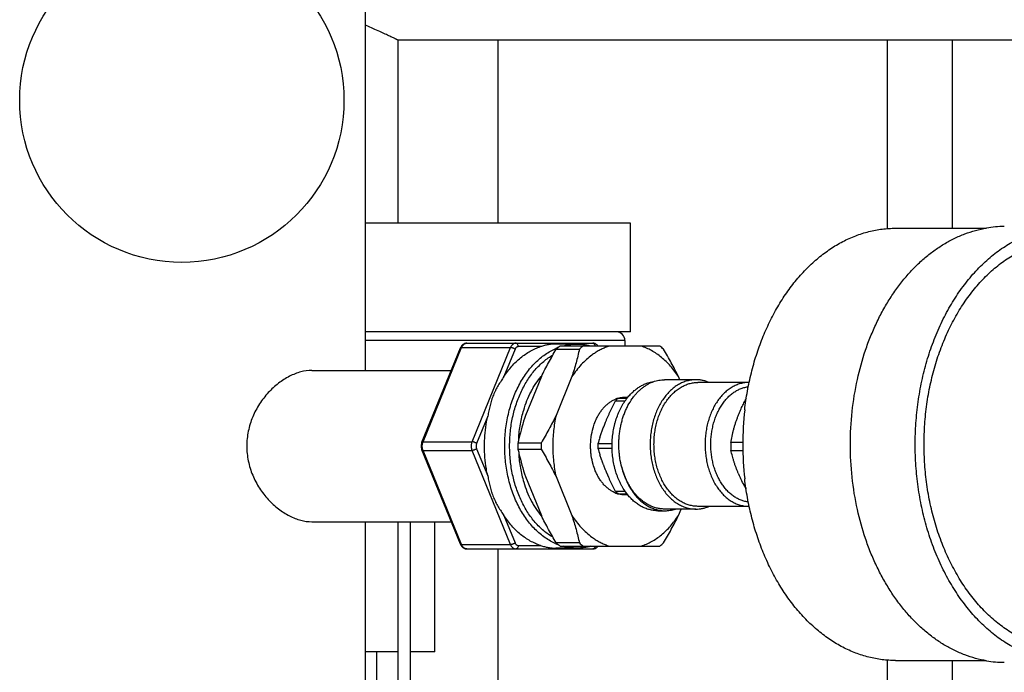
# Model space of a CAD drawing. Units: inches. Extents: x 0 to 221, y 0 to 153.
# Drawn here: x 106 to 111, y 103 to 107 of the extents above; entities that cross this region are included whole.
import ezdxf

# ---------------------------------------------------------------- set-up
doc = ezdxf.new("R2010")
doc.units = ezdxf.units.IN
doc.header["$LTSCALE"] = 1.87
doc.header["$MEASUREMENT"] = 0
doc.layers.get('0').update_dxf_attribs({"linetype": 'CONTINUOUS'})

msp = doc.modelspace()

# ---------------------------------------------------------------- linework, layer by layer
for p, q in [((107.6292, 105.1934), (107.6292, 108.3184)), ((114.3167, 107.1034), (107.8167, 107.1034)), ((107.8167, 106.0459), (107.8167, 107.1034)), ((108.3945, 107.1034), (108.3945, 106.0459)), ((110.6445, 107.1034), (110.6445, 106.0109)), ((111.0195, 107.1034), (111.0195, 106.0157)), ((109.1605, 106.0459), (107.6292, 106.0459)), ((109.1605, 105.4159), (109.1605, 106.0459)), ((110.6935, 106.0157), (111.2194, 106.0157)), ((109.1605, 105.4159), (107.6292, 105.4159)), ((109.1287, 105.3659), (107.6292, 105.3659)), ((107.9552, 104.7784), (108.1777, 105.3234)), ((107.9614, 104.7809), (108.1839, 105.3259)), ((108.1777, 105.3234), (108.178, 105.324)), ((108.1839, 105.3259), (108.4668, 105.3259)), ((108.2145, 105.3509), (108.9424, 105.3509)), ((108.2443, 104.7809), (108.4668, 105.3259)), ((108.4932, 105.3159), (108.4286, 105.1579)), ((108.6406, 105.3309), (108.5115, 105.3309)), ((108.8507, 105.3459), (108.7293, 105.3459)), ((108.7314, 105.3163), (108.8653, 105.3163)), ((109.3301, 105.334), (108.7531, 105.334)), ((109.1287, 105.3659), (109.1287, 105.334)), ((107.318, 105.1934), (108.1246, 105.1934)), ((108.6452, 105.1575), (108.5532, 104.9324)), ((108.6441, 105.1591), (108.6446, 105.1597)), ((108.6451, 105.1576), (108.6455, 105.1581)), ((108.6452, 105.1575), (108.6455, 105.1581)), ((108.6452, 105.1575), (108.6455, 105.1581)), ((108.8219, 105.1575), (108.73, 104.9324)), ((109.4454, 105.1397), (109.4381, 105.1575)), ((109.5387, 105.1397), (109.3577, 105.1397)), ((109.8449, 105.1239), (109.5498, 105.1239)), ((109.1401, 105.0315), (109.0899, 105.0315)), ((109.074, 105.0185), (109.1304, 105.0185)), ((108.3352, 104.9289), (108.2707, 104.7709)), ((107.9614, 104.7809), (108.2443, 104.7809)), ((108.6438, 104.7736), (108.5099, 104.7736)), ((109.0545, 104.7688), (108.9721, 104.7688)), ((109.8117, 104.7758), (109.7406, 104.7758)), ((108.1777, 104.1883), (107.9552, 104.7333)), ((107.9614, 104.7309), (108.2443, 104.7309)), ((108.1839, 104.1859), (107.9614, 104.7309)), ((108.4668, 104.1859), (108.2443, 104.7309)), ((108.2707, 104.7409), (108.3352, 104.5829)), ((108.5099, 104.7382), (108.6438, 104.7382)), ((108.9721, 104.7429), (109.0545, 104.7429)), ((109.7417, 104.7305), (109.8117, 104.7305)), ((109.1106, 104.6331), (109.1104, 104.6331)), ((108.5532, 104.5794), (108.6452, 104.3542)), ((108.73, 104.5794), (108.8219, 104.3542)), ((109.1304, 104.4932), (109.074, 104.4932)), ((109.0899, 104.4803), (109.1401, 104.4803)), ((109.8449, 104.4074), (109.5498, 104.4074)), ((108.4286, 104.3539), (108.4932, 104.1959)), ((108.6441, 104.3526), (108.6446, 104.3521)), ((108.6451, 104.3542), (108.6455, 104.3536)), ((108.6455, 104.3536), (108.6452, 104.3542)), ((108.6455, 104.3536), (108.6452, 104.3542)), ((109.3186, 104.3819), (109.3604, 104.3819)), ((109.5387, 104.3917), (109.3579, 104.3917)), ((109.4381, 104.3542), (109.4533, 104.3917)), ((107.318, 104.3184), (108.1246, 104.3184)), ((107.6292, 100.1409), (107.6292, 104.3184)), ((107.8157, 104.3159), (107.6292, 104.3159)), ((107.6909, 104.3184), (107.6922, 104.3159)), ((107.8157, 104.3184), (107.8157, 102.6659)), ((107.8875, 104.3184), (107.8875, 102.6659)), ((108.0294, 104.3159), (107.8875, 104.3159)), ((108.0294, 103.5659), (108.0294, 104.3159)), ((108.1839, 104.1859), (108.4668, 104.1859)), ((108.5115, 104.1809), (108.6406, 104.1809)), ((108.8653, 104.1955), (108.7314, 104.1955)), ((108.7531, 104.1778), (109.3301, 104.1778)), ((108.2145, 104.1609), (108.9424, 104.1609)), ((108.3945, 104.1609), (108.3945, 101.8743)), ((108.8507, 104.1659), (108.7293, 104.1659)), ((107.8157, 103.5659), (107.6292, 103.5659)), ((107.6922, 103.5659), (107.6922, 102.9759)), ((108.0294, 103.5659), (107.8875, 103.5659)), ((110.6445, 103.5204), (110.6445, 102.0077)), ((110.6935, 103.5157), (111.2194, 103.5157)), ((111.0195, 103.5157), (111.0195, 101.796))]:
    msp.add_line(p, q)
msp.add_circle((106.5667, 106.7559), 0.9375)
for centre, radius, start, end in [((111.323, 105.3913), 0.6344, 90.1038, 99.4074), ((109.0787, 105.3659), 0.05, 0, 90), ((108.2266, 105.3035), 0.0528, 152.1071, 157.8276), ((108.8596, 105.0174), 0.3298, 111.0915, 113.2675), ((109.0341, 104.9677), 0.4617, 127.4912, 130.9719), ((109.1653, 104.971), 0.4574, 127.4748, 130.9882), ((109.0491, 104.9677), 0.4617, 49.0281, 52.5088), ((109.1676, 104.9677), 0.3897, 124.5987, 126.2076), ((109.8449, 104.9448), 0.1792, 88.7956, 90.0003), ((109.133, 104.8847), 0.1545, 106.2797, 112.5108), ((109.2163, 104.8607), 0.2124, 126.5046, 128.7107), ((109.4018, 104.8296), 0.3307, 142.3341, 142.9014), ((109.4504, 104.8324), 0.3425, 144.4498, 144.6793), ((109.2224, 104.8532), 0.2221, 128.7283, 131.8971), ((110.2382, 104.3873), 1.771, 162.0739, 166.5874), ((111.5716, 104.7657), 1.762, 173.4817, 186.5177), ((110.5744, 104.2774), 1.676, 161.6029, 162.951), ((109.4395, 104.7559), 0.9298, 178.9071, 181.0929), ((110.5011, 104.322), 2.0419, 166.5162, 167.2208), ((109.5735, 104.7559), 0.9298, 178.9071, 181.0929), ((109.4116, 104.7559), 0.4397, 178.3139, 180.0001), ((109.4115, 104.7559), 0.4396, 179.9998, 181.6863), ((110.2693, 104.7657), 0.5288, 178.9059, 180.0001), ((110.2694, 104.7657), 0.5289, 180, 180.6948), ((110.2693, 104.7657), 0.5287, 180.6948, 181.0608), ((110.2691, 104.7657), 0.5286, 181.0608, 181.3632), ((110.2675, 104.7656), 0.527, 181.3615, 183.8249), ((110.4839, 105.1858), 2.0241, 192.7761, 193.4865), ((110.2382, 105.1245), 1.771, 193.4121, 197.9261), ((110.5367, 105.2223), 1.6364, 197.0326, 198.4133), ((110.488, 104.8971), 0.7648, 202.9868, 203.779), ((110.6882, 104.9995), 0.9898, 209.0013, 209.7242), ((109.1325, 104.6257), 0.153, 247.4541, 253.7517), ((109.2211, 104.6571), 0.2202, 228.0891, 231.2856), ((109.2155, 104.6501), 0.2112, 231.283, 233.5017), ((109.4013, 104.6818), 0.3302, 217.0981, 217.6664), ((108.2271, 104.2085), 0.0534, 202.1964, 207.7234), ((108.8592, 104.4933), 0.3286, 246.7288, 248.9122), ((109.0314, 104.5407), 0.4574, 229.0118, 232.5252), ((109.168, 104.5441), 0.4617, 229.0281, 232.5088), ((109.1685, 104.5454), 0.3913, 233.7951, 235.3978), ((109.0518, 104.5407), 0.4574, 307.4748, 310.9882), ((111.323, 104.14), 0.6344, 260.5926, 269.8962)]:
    msp.add_arc(centre, radius, start, end)
for points, knots in [([(107.8167, 107.1034), (107.8167, 107.1034), (107.8167, 107.1034), (107.8165, 107.1035), (107.8163, 107.1036), (107.816, 107.1038), (107.8155, 107.104), (107.8148, 107.1044), (107.8136, 107.1049), (107.8119, 107.1057), (107.8098, 107.1068), (107.8074, 107.1079), (107.8046, 107.1093), (107.8014, 107.1108), (107.7964, 107.1132), (107.7893, 107.1167), (107.7796, 107.1213), (107.7686, 107.1266), (107.7561, 107.1324), (107.7422, 107.1389), (107.727, 107.146), (107.7041, 107.1564), (107.6724, 107.1707), (107.646, 107.1822), (107.632, 107.1883)], [0, 0, 0, 0, 0.000259, 0.001037, 0.002332, 0.004143, 0.00647, 0.009311, 0.016534, 0.025804, 0.037116, 0.050461, 0.065833, 0.083224, 0.102627, 0.147418, 0.200058, 0.260393, 0.328269, 0.40353, 0.486011, 0.575522, 0.774859, 1, 1, 1, 1]), ([(109.821, 104.9657), (109.8251, 105.0018), (109.8356, 105.0733), (109.858, 105.1787), (109.8869, 105.2809), (109.9221, 105.3792), (109.9632, 105.4727), (110.01, 105.5607), (110.062, 105.6426), (110.119, 105.7178), (110.1805, 105.7856), (110.246, 105.8455), (110.315, 105.8971), (110.387, 105.9398), (110.4614, 105.9735), (110.5253, 105.9938), (110.5768, 106.0052), (110.6156, 106.0112), (110.6545, 106.0149), (110.6805, 106.0157), (110.6935, 106.0157)], [0, 0, 0, 0, 0.07327, 0.145751, 0.217184, 0.287338, 0.356005, 0.423013, 0.48823, 0.551571, 0.613003, 0.672553, 0.730311, 0.786436, 0.841149, 0.894736, 0.92123, 0.947578, 0.973821, 1, 1, 1, 1]), ([(110.4724, 105.1414), (110.485, 105.1984), (110.5082, 105.2823), (110.5481, 105.3902), (110.5818, 105.4673), (110.6194, 105.5407), (110.6606, 105.6102), (110.7052, 105.6753), (110.7531, 105.7358), (110.8038, 105.7912), (110.8573, 105.8413), (110.9133, 105.8859), (110.9713, 105.9247), (111.0313, 105.9575), (111.0927, 105.9841), (111.1554, 106.0043), (111.198, 106.0136), (111.2193, 106.0171)], [0, 0, 0, 0, 0.143609, 0.213874, 0.282909, 0.350598, 0.416846, 0.481583, 0.544766, 0.606383, 0.666453, 0.72503, 0.782208, 0.838114, 0.892909, 0.946791, 1, 1, 1, 1]), ([(111.6976, 103.5057), (111.683, 103.5057), (111.6538, 103.5067), (111.6101, 103.5113), (111.5666, 103.5188), (111.5235, 103.5294), (111.4808, 103.543), (111.4242, 103.5652), (111.3548, 103.6004), (111.2756, 103.6536), (111.2005, 103.7175), (111.1303, 103.7915), (111.0656, 103.8747), (111.0069, 103.9665), (110.9549, 104.0659), (110.9101, 104.172), (110.8728, 104.2838), (110.8434, 104.4002), (110.8223, 104.5201), (110.8095, 104.6423), (110.8052, 104.7657), (110.8095, 104.8891), (110.8223, 105.0113), (110.8434, 105.1312), (110.8728, 105.2476), (110.9101, 105.3593), (110.9549, 105.4654), (111.0069, 105.5649), (111.0656, 105.6566), (111.1303, 105.7399), (111.2005, 105.8138), (111.2756, 105.8777), (111.3548, 105.9309), (111.4242, 105.9661), (111.4808, 105.9883), (111.5235, 106.0019), (111.5666, 106.0125), (111.6101, 106.0201), (111.6538, 106.0247), (111.683, 106.0257), (111.6976, 106.0257)], [0, 0, 0, 0, 0.012851, 0.02574, 0.038691, 0.051731, 0.064887, 0.078188, 0.105304, 0.133251, 0.162144, 0.192054, 0.223008, 0.25499, 0.287949, 0.321803, 0.356443, 0.391737, 0.427537, 0.463681, 0.5, 0.536319, 0.572463, 0.608263, 0.643557, 0.678197, 0.712051, 0.74501, 0.776992, 0.807946, 0.837856, 0.866749, 0.894696, 0.921812, 0.935113, 0.948269, 0.961309, 0.97426, 0.987149, 1, 1, 1, 1]), ([(110.8579, 104.7657), (110.8579, 104.8045), (110.8606, 104.882), (110.8726, 104.9972), (110.8926, 105.1102), (110.9203, 105.2198), (110.9554, 105.3252), (110.9977, 105.4252), (111.0467, 105.5189), (111.1019, 105.6054), (111.1629, 105.6838), (111.2291, 105.7535), (111.2999, 105.8137), (111.3746, 105.8639), (111.4399, 105.8971), (111.4933, 105.918), (111.5335, 105.9308), (111.5742, 105.9408), (111.6151, 105.9479), (111.6563, 105.9522), (111.6838, 105.9532), (111.6976, 105.9532)], [0, 0, 0, 0, 0.072628, 0.14493, 0.216526, 0.287114, 0.356394, 0.424103, 0.490021, 0.553984, 0.615891, 0.675712, 0.733499, 0.789393, 0.843624, 0.870227, 0.896541, 0.922618, 0.948514, 0.974288, 1, 1, 1, 1]), ([(108.178, 105.324), (108.1782, 105.3243), (108.1787, 105.3247), (108.1795, 105.3252), (108.1805, 105.3255), (108.182, 105.3258), (108.1832, 105.3259), (108.1839, 105.3259)], [0, 0, 0, 0, 0.186831, 0.293403, 0.410864, 0.681485, 1, 1, 1, 1]), ([(108.2145, 105.3509), (108.2128, 105.3509), (108.2092, 105.3506), (108.2039, 105.3494), (108.1989, 105.3474), (108.1942, 105.3447), (108.1899, 105.3413), (108.1861, 105.3374), (108.1827, 105.3331), (108.1808, 105.3299), (108.1799, 105.3282)], [0, 0, 0, 0, 0.12355, 0.24686, 0.370434, 0.494525, 0.619156, 0.744734, 0.871641, 1, 1, 1, 1]), ([(108.1839, 105.3259), (108.1847, 105.3277), (108.1864, 105.3313), (108.1894, 105.3362), (108.1929, 105.3406), (108.1967, 105.3442), (108.2009, 105.3472), (108.2053, 105.3493), (108.2099, 105.3506), (108.213, 105.3509), (108.2145, 105.3509)], [0, 0, 0, 0, 0.143439, 0.281691, 0.41396, 0.540218, 0.660898, 0.776892, 0.889465, 1, 1, 1, 1]), ([(108.4286, 105.1579), (108.4356, 105.1684), (108.4501, 105.1889), (108.4736, 105.2175), (108.4986, 105.2436), (108.5249, 105.267), (108.5524, 105.2876), (108.5808, 105.3053), (108.6102, 105.3199), (108.6304, 105.3276), (108.6406, 105.3309)], [0, 0, 0, 0, 0.136293, 0.269211, 0.39868, 0.524795, 0.647707, 0.767646, 0.88496, 1, 1, 1, 1]), ([(108.4335, 104.7559), (108.4335, 104.7716), (108.4344, 104.8029), (108.4383, 104.8495), (108.4449, 104.8956), (108.4541, 104.9408), (108.4657, 104.9848), (108.4843, 105.041), (108.5077, 105.0944), (108.5358, 105.1438), (108.5586, 105.178), (108.5833, 105.2096), (108.6097, 105.2382), (108.6376, 105.2639), (108.6669, 105.2863), (108.6974, 105.3053), (108.7186, 105.3158), (108.7294, 105.3204)], [0, 0, 0, 0, 0.069957, 0.139726, 0.209037, 0.277692, 0.345501, 0.412272, 0.541982, 0.604727, 0.665911, 0.72548, 0.783416, 0.839743, 0.894531, 0.947896, 1, 1, 1, 1]), ([(108.4974, 105.3509), (108.4958, 105.3509), (108.4927, 105.3506), (108.4881, 105.3493), (108.4837, 105.3472), (108.4796, 105.3442), (108.4757, 105.3406), (108.4722, 105.3362), (108.4692, 105.3313), (108.4675, 105.3277), (108.4668, 105.3259)], [0, 0, 0, 0, 0.110535, 0.223108, 0.339102, 0.459782, 0.58604, 0.718309, 0.856561, 1, 1, 1, 1]), ([(108.4932, 105.3159), (108.4923, 105.3166), (108.4904, 105.3179), (108.4874, 105.3198), (108.484, 105.3215), (108.4804, 105.323), (108.4768, 105.3242), (108.4732, 105.3252), (108.4699, 105.3257), (108.4678, 105.3259), (108.4668, 105.3259)], [0, 0, 0, 0, 0.115111, 0.241785, 0.375682, 0.512505, 0.647652, 0.776601, 0.895321, 1, 1, 1, 1]), ([(108.5115, 105.3309), (108.5106, 105.3309), (108.5087, 105.3307), (108.506, 105.3299), (108.5033, 105.3287), (108.5008, 105.3269), (108.4985, 105.3247), (108.4964, 105.3221), (108.4946, 105.3191), (108.4936, 105.317), (108.4932, 105.3159)], [0, 0, 0, 0, 0.110533, 0.223104, 0.339099, 0.459782, 0.586044, 0.718314, 0.856563, 1, 1, 1, 1]), ([(108.5115, 105.3309), (108.5115, 105.3322), (108.5114, 105.3348), (108.5103, 105.3397), (108.5083, 105.3441), (108.5054, 105.3475), (108.5029, 105.3494), (108.5002, 105.3506), (108.4983, 105.3509), (108.4974, 105.3509)], [0, 0, 0, 0, 0.145038, 0.287598, 0.553884, 0.675733, 0.789465, 0.8967, 1, 1, 1, 1]), ([(108.7293, 105.3459), (108.7216, 105.3459), (108.7103, 105.3454), (108.6954, 105.3439), (108.6845, 105.3422), (108.6737, 105.3401), (108.659, 105.3366), (108.6479, 105.3333), (108.6406, 105.3309)], [0, 0, 0, 0, 0.254079, 0.376462, 0.497537, 0.618969, 0.742331, 1, 1, 1, 1]), ([(108.6455, 105.1581), (108.6586, 105.1849), (108.6864, 105.2381), (108.7161, 105.2903), (108.7314, 105.3163)], [0, 0, 0, 0, 0.497285, 1, 1, 1, 1]), ([(108.7721, 105.3353), (108.7785, 105.3371), (108.7915, 105.3401), (108.8111, 105.3435), (108.8309, 105.3454), (108.8441, 105.3459), (108.8507, 105.3459)], [0, 0, 0, 0, 0.251919, 0.5022, 0.751379, 1, 1, 1, 1]), ([(108.8653, 105.3163), (108.8593, 105.2898), (108.8461, 105.2365), (108.8305, 105.1839), (108.8219, 105.1575)], [0, 0, 0, 0, 0.494476, 1, 1, 1, 1]), ([(108.8507, 105.3459), (108.8574, 105.3459), (108.8708, 105.3454), (108.8909, 105.3435), (108.9109, 105.3401), (108.9241, 105.3371), (108.9306, 105.3353)], [0, 0, 0, 0, 0.248835, 0.498173, 0.748425, 1, 1, 1, 1]), ([(108.9734, 105.3341), (108.9716, 105.3366), (108.9675, 105.3412), (108.96, 105.3466), (108.9529, 105.3495), (108.9469, 105.3507), (108.9439, 105.3509), (108.9424, 105.3509)], [0, 0, 0, 0, 0.253303, 0.503328, 0.751694, 0.875779, 1, 1, 1, 1]), ([(108.9563, 105.3341), (108.9561, 105.3363), (108.9553, 105.3396), (108.9534, 105.3436), (108.9517, 105.3461), (108.9496, 105.3482), (108.9474, 105.3497), (108.9449, 105.3507), (108.9432, 105.3509), (108.9424, 105.3509)], [0, 0, 0, 0, 0.287203, 0.42297, 0.551639, 0.672663, 0.786566, 0.894954, 1, 1, 1, 1]), ([(109.0381, 105.334), (109.0301, 105.3315), (109.0142, 105.3257), (108.991, 105.3152), (108.9682, 105.3029), (108.9536, 105.2935), (108.9463, 105.2885)], [0, 0, 0, 0, 0.244067, 0.491808, 0.743646, 1, 1, 1, 1]), ([(109.4381, 105.1575), (109.431, 105.1684), (109.4163, 105.1893), (109.3848, 105.2279), (109.3499, 105.2619), (109.312, 105.2902), (109.2829, 105.3082), (109.253, 105.323), (109.2323, 105.3307), (109.2219, 105.334)], [0, 0, 0, 0, 0.136468, 0.269555, 0.525063, 0.647948, 0.767844, 0.885084, 1, 1, 1, 1]), ([(109.4381, 105.1575), (109.4249, 105.1844), (109.397, 105.2379), (109.3672, 105.2902), (109.3518, 105.3163)], [0, 0, 0, 0, 0.497271, 1, 1, 1, 1]), ([(108.4618, 104.7559), (108.4618, 104.7699), (108.4625, 104.7979), (108.4658, 104.8397), (108.4713, 104.8811), (108.4789, 104.9218), (108.4885, 104.9615), (108.5003, 105.0002), (108.514, 105.0375), (108.5296, 105.0733), (108.5471, 105.1074), (108.5663, 105.1396), (108.5871, 105.1697), (108.6095, 105.1975), (108.6332, 105.223), (108.6582, 105.2459), (108.6843, 105.2661), (108.7026, 105.2779), (108.7119, 105.2833)], [0, 0, 0, 0, 0.069046, 0.137946, 0.206458, 0.274406, 0.341631, 0.407972, 0.473275, 0.537409, 0.600259, 0.661734, 0.721766, 0.780316, 0.837372, 0.89296, 0.947137, 1, 1, 1, 1]), ([(108.9374, 105.2821), (108.9264, 105.2741), (108.905, 105.2567), (108.8751, 105.2271), (108.8471, 105.1939), (108.8301, 105.17), (108.8219, 105.1575)], [0, 0, 0, 0, 0.238669, 0.484774, 0.73862, 1, 1, 1, 1]), ([(107.318, 105.1934), (107.2967, 105.1934), (107.2638, 105.1885), (107.2213, 105.1746), (107.1769, 105.1546), (107.1343, 105.1273), (107.0947, 105.0939), (107.0562, 105.0555), (107.0134, 105.0003), (106.9804, 104.9378), (106.9609, 104.8841), (106.9501, 104.8422), (106.9435, 104.7993), (106.9413, 104.7559), (106.9435, 104.7125), (106.9501, 104.6696), (106.9609, 104.6276), (106.9804, 104.5739), (107.0134, 104.5114), (107.0562, 104.4563), (107.0947, 104.4179), (107.1343, 104.3845), (107.1769, 104.3571), (107.2213, 104.3372), (107.2638, 104.3232), (107.2967, 104.3184), (107.318, 104.3184)], [0, 0, 0, 0, 0.050773, 0.077996, 0.106384, 0.166267, 0.197596, 0.229654, 0.295422, 0.362794, 0.396906, 0.431187, 0.465567, 0.500003, 0.534439, 0.568819, 0.603099, 0.63721, 0.704582, 0.770349, 0.802407, 0.833736, 0.893617, 0.922004, 0.949227, 1, 1, 1, 1]), ([(108.4286, 105.1579), (108.4259, 105.1537), (108.4205, 105.1454), (108.4122, 105.1328), (108.4041, 105.1198), (108.396, 105.1066), (108.3883, 105.0931), (108.3821, 105.0816), (108.3775, 105.0723), (108.3731, 105.0629), (108.3679, 105.0509), (108.3632, 105.0388), (108.3598, 105.029), (108.3566, 105.0191), (108.3529, 105.0066), (108.349, 104.9914), (108.3454, 104.976), (108.3408, 104.9552), (108.3375, 104.9394), (108.3352, 104.9289)], [0, 0, 0, 0, 0.059267, 0.119762, 0.181171, 0.243202, 0.305611, 0.368194, 0.399501, 0.4308, 0.493366, 0.555887, 0.587129, 0.618359, 0.680867, 0.743629, 0.806826, 0.87059, 1, 1, 1, 1]), ([(108.5431, 104.9642), (108.5487, 104.9827), (108.5612, 105.0186), (108.5808, 105.0616), (108.5986, 105.094), (108.6173, 105.1243), (108.633, 105.1457), (108.6441, 105.1591)], [0, 0, 0, 0, 0.261815, 0.516374, 0.640633, 0.762717, 1, 1, 1, 1]), ([(109.14, 105.0317), (109.1451, 105.0383), (109.1558, 105.0511), (109.1702, 105.0658), (109.1823, 105.0765), (109.1915, 105.0839), (109.2009, 105.0909), (109.2104, 105.0973), (109.2202, 105.1032), (109.2301, 105.1084), (109.2402, 105.1132), (109.2504, 105.1173), (109.2607, 105.1209), (109.2711, 105.1239), (109.2815, 105.1263), (109.2886, 105.1275), (109.2921, 105.128)], [0, 0, 0, 0, 0.136613, 0.26943, 0.334458, 0.398584, 0.461836, 0.524252, 0.585873, 0.646751, 0.706941, 0.766507, 0.82552, 0.884052, 0.942184, 1, 1, 1, 1]), ([(109.1717, 105.0315), (109.1758, 105.0373), (109.1843, 105.0484), (109.1979, 105.064), (109.2121, 105.0783), (109.2271, 105.0912), (109.2426, 105.1027), (109.2586, 105.1127), (109.2751, 105.1212), (109.2864, 105.1259), (109.2921, 105.128)], [0, 0, 0, 0, 0.135091, 0.267123, 0.396112, 0.52213, 0.645306, 0.765833, 0.88396, 1, 1, 1, 1]), ([(109.5387, 105.1397), (109.5343, 105.1397), (109.5257, 105.1394), (109.5127, 105.138), (109.4998, 105.1358), (109.487, 105.1326), (109.4743, 105.1286), (109.4618, 105.1237), (109.4495, 105.1179), (109.4373, 105.1113), (109.4255, 105.1039), (109.4099, 105.0927), (109.3911, 105.0768), (109.3703, 105.0549), (109.3511, 105.0301), (109.3337, 105.0029), (109.3182, 104.9734), (109.3049, 104.9419), (109.2939, 104.9087), (109.2851, 104.8742), (109.2788, 104.8386), (109.2751, 104.8023), (109.2738, 104.7657), (109.2751, 104.729), (109.2788, 104.6928), (109.2851, 104.6572), (109.2939, 104.6226), (109.3049, 104.5895), (109.3182, 104.558), (109.3337, 104.5285), (109.3511, 104.5012), (109.3703, 104.4765), (109.3911, 104.4546), (109.4099, 104.4386), (109.4255, 104.4275), (109.4373, 104.42), (109.4495, 104.4134), (109.4618, 104.4077), (109.4743, 104.4028), (109.487, 104.3987), (109.4998, 104.3956), (109.5127, 104.3933), (109.5257, 104.392), (109.5343, 104.3917), (109.5387, 104.3917)], [0, 0, 0, 0, 0.012855, 0.025742, 0.038689, 0.051727, 0.064883, 0.078184, 0.091653, 0.105312, 0.119178, 0.133269, 0.162161, 0.19207, 0.223022, 0.255002, 0.287959, 0.321812, 0.35645, 0.391743, 0.427541, 0.463683, 0.5, 0.536317, 0.572459, 0.608257, 0.64355, 0.678188, 0.712041, 0.744998, 0.776978, 0.80793, 0.837839, 0.866731, 0.880822, 0.894688, 0.908347, 0.921816, 0.935117, 0.948273, 0.961311, 0.974258, 0.987145, 1, 1, 1, 1]), ([(109.2921, 105.128), (109.2974, 105.1299), (109.3081, 105.1333), (109.3246, 105.137), (109.3411, 105.1392), (109.3522, 105.1397), (109.3577, 105.1397)], [0, 0, 0, 0, 0.253298, 0.503791, 0.752386, 1, 1, 1, 1]), ([(109.2965, 104.7657), (109.2965, 104.7774), (109.2973, 104.8008), (109.3009, 104.8355), (109.3069, 104.8696), (109.3153, 104.9027), (109.3259, 104.9345), (109.3387, 104.9646), (109.3534, 104.9929), (109.3701, 105.019), (109.3885, 105.0427), (109.4085, 105.0637), (109.4264, 105.079), (109.4414, 105.0896), (109.4527, 105.0968), (109.4644, 105.1031), (109.4762, 105.1086), (109.4882, 105.1133), (109.5003, 105.1172), (109.5126, 105.1202), (109.5249, 105.1224), (109.5374, 105.1237), (109.5457, 105.1239), (109.5498, 105.1239)], [0, 0, 0, 0, 0.072634, 0.144918, 0.216515, 0.2871, 0.356376, 0.424081, 0.489996, 0.553957, 0.61586, 0.675678, 0.733462, 0.761644, 0.789377, 0.816694, 0.843632, 0.870233, 0.896546, 0.922622, 0.948517, 0.974289, 1, 1, 1, 1]), ([(109.6139, 105.1242), (109.6079, 105.1268), (109.5957, 105.1312), (109.5768, 105.1361), (109.5578, 105.139), (109.545, 105.1397), (109.5387, 105.1397)], [0, 0, 0, 0, 0.254304, 0.504961, 0.753121, 1, 1, 1, 1]), ([(109.8449, 105.1239), (109.8408, 105.1239), (109.8325, 105.1237), (109.82, 105.1224), (109.8077, 105.1202), (109.7954, 105.1172), (109.7833, 105.1133), (109.7713, 105.1086), (109.7594, 105.1031), (109.7478, 105.0968), (109.7365, 105.0896), (109.7215, 105.079), (109.7036, 105.0637), (109.6836, 105.0427), (109.6652, 105.019), (109.6485, 104.9929), (109.6337, 104.9646), (109.621, 104.9345), (109.6104, 104.9027), (109.602, 104.8696), (109.596, 104.8355), (109.5924, 104.8008), (109.5916, 104.7774), (109.5916, 104.7657)], [0, 0, 0, 0, 0.025711, 0.051483, 0.077378, 0.103454, 0.129767, 0.156368, 0.183306, 0.210623, 0.238356, 0.266538, 0.324322, 0.38414, 0.446043, 0.510004, 0.575919, 0.643624, 0.7129, 0.783485, 0.855082, 0.927366, 1, 1, 1, 1]), ([(109.8438, 104.432), (109.8401, 104.4324), (109.8327, 104.4334), (109.8218, 104.4357), (109.8109, 104.4387), (109.8002, 104.4424), (109.7895, 104.4468), (109.7791, 104.4519), (109.7688, 104.4577), (109.7587, 104.4642), (109.7489, 104.4713), (109.736, 104.4818), (109.7205, 104.4964), (109.7034, 104.5162), (109.6876, 104.5382), (109.6734, 104.5621), (109.6608, 104.5878), (109.6499, 104.615), (109.6409, 104.6435), (109.6338, 104.6731), (109.6287, 104.7035), (109.6257, 104.7345), (109.6246, 104.7657), (109.6257, 104.7969), (109.6287, 104.8278), (109.6338, 104.8582), (109.6409, 104.8878), (109.6499, 104.9164), (109.6608, 104.9436), (109.6734, 104.9693), (109.6876, 104.9932), (109.7034, 105.0152), (109.7205, 105.0349), (109.736, 105.0496), (109.7489, 105.0601), (109.7587, 105.0672), (109.7688, 105.0736), (109.7791, 105.0794), (109.7895, 105.0846), (109.8002, 105.089), (109.8109, 105.0927), (109.8218, 105.0957), (109.8327, 105.0979), (109.8401, 105.099), (109.8438, 105.0994)], [0, 0, 0, 0, 0.0128, 0.02567, 0.038638, 0.051728, 0.064962, 0.07836, 0.091942, 0.105724, 0.119719, 0.13394, 0.163078, 0.193194, 0.224292, 0.256346, 0.289299, 0.323069, 0.357553, 0.392629, 0.428161, 0.464002, 0.5, 0.535998, 0.571839, 0.607371, 0.642447, 0.676931, 0.710701, 0.743654, 0.775708, 0.806806, 0.836922, 0.86606, 0.880281, 0.894276, 0.908058, 0.92164, 0.935038, 0.948272, 0.961362, 0.97433, 0.9872, 1, 1, 1, 1]), ([(110.4724, 104.39), (110.4589, 104.4512), (110.4386, 104.576), (110.4285, 104.7657), (110.4386, 104.9553), (110.4589, 105.0802), (110.4724, 105.1414)], [0, 0, 0, 0, 0.248575, 0.5, 0.751425, 1, 1, 1, 1]), ([(109.138, 104.4827), (109.1313, 104.4916), (109.1218, 104.5055), (109.1104, 104.525), (109.1023, 104.5404), (109.0948, 104.5563), (109.0855, 104.5783), (109.0775, 104.6012), (109.0708, 104.6247), (109.0649, 104.649), (109.0592, 104.6799), (109.0551, 104.7177), (109.0537, 104.7559), (109.0551, 104.7941), (109.0592, 104.8319), (109.0649, 104.8628), (109.0708, 104.887), (109.0775, 104.9106), (109.0855, 104.9334), (109.0948, 104.9555), (109.1023, 104.9714), (109.1104, 104.9868), (109.1218, 105.0063), (109.1313, 105.0202), (109.138, 105.0291)], [0, 0, 0, 0, 0.057363, 0.086765, 0.116623, 0.146915, 0.177618, 0.240131, 0.271892, 0.303938, 0.368726, 0.434191, 0.5, 0.565809, 0.631274, 0.696062, 0.728108, 0.759869, 0.822382, 0.853085, 0.883377, 0.913235, 0.942637, 1, 1, 1, 1]), ([(109.0897, 105.033), (109.0941, 105.0343), (109.1031, 105.0364), (109.1167, 105.0384), (109.1304, 105.039), (109.1395, 105.0385), (109.1441, 105.0381)], [0, 0, 0, 0, 0.25223, 0.502225, 0.751095, 1, 1, 1, 1]), ([(109.1104, 104.6331), (109.1059, 104.65), (109.1004, 104.6759), (109.0959, 104.7109), (109.0938, 104.7376), (109.093, 104.7644), (109.0936, 104.7912), (109.0956, 104.8179), (109.0989, 104.8444), (109.1036, 104.8704), (109.1096, 104.8959), (109.1168, 104.9207), (109.1253, 104.9447), (109.1349, 104.9678), (109.1492, 104.9969), (109.1617, 105.0175), (109.1709, 105.0304)], [0, 0, 0, 0, 0.126887, 0.191178, 0.255807, 0.320611, 0.385423, 0.450076, 0.514405, 0.57825, 0.641458, 0.703882, 0.765388, 0.825855, 0.885178, 1, 1, 1, 1]), ([(109.7801, 104.9232), (109.7836, 104.9324), (109.791, 104.9509), (109.8031, 104.9784), (109.8163, 105.0058), (109.8257, 105.0238), (109.8306, 105.0328)], [0, 0, 0, 0, 0.245918, 0.494892, 0.746424, 1, 1, 1, 1]), ([(108.9623, 104.9101), (108.9655, 104.917), (108.9723, 104.9305), (108.9838, 104.9495), (108.9965, 104.9671), (109.0102, 104.983), (109.0249, 104.9971), (109.0405, 105.0093), (109.0567, 105.0195), (109.0681, 105.025), (109.0738, 105.0274)], [0, 0, 0, 0, 0.138097, 0.272563, 0.403204, 0.52992, 0.652733, 0.771805, 0.887413, 1, 1, 1, 1]), ([(109.0163, 104.8937), (109.0185, 104.8989), (109.0228, 104.9094), (109.0296, 104.925), (109.0365, 104.9407), (109.046, 104.9615), (109.0584, 104.9875), (109.0688, 105.0082), (109.074, 105.0185)], [0, 0, 0, 0, 0.123184, 0.246958, 0.371292, 0.49615, 0.747275, 1, 1, 1, 1]), ([(108.3168, 104.7559), (108.3168, 104.7705), (108.3184, 104.8286), (108.326, 104.8865), (108.3352, 104.9289)], [0, 0, 0, 0, 0.251893, 1, 1, 1, 1]), ([(108.5142, 104.7983), (108.5158, 104.8266), (108.5206, 104.8689), (108.5319, 104.9241), (108.5391, 104.951), (108.5431, 104.9642)], [0, 0, 0, 0, 0.504816, 0.753995, 1, 1, 1, 1]), ([(108.73, 104.9324), (108.7168, 104.9055), (108.689, 104.852), (108.6592, 104.7997), (108.6438, 104.7736)], [0, 0, 0, 0, 0.497271, 1, 1, 1, 1]), ([(108.73, 104.9324), (108.7269, 104.918), (108.7213, 104.8891), (108.7154, 104.8451), (108.7118, 104.8006), (108.7106, 104.7559), (108.7118, 104.7112), (108.7154, 104.6667), (108.7213, 104.6227), (108.7269, 104.5937), (108.73, 104.5794)], [0, 0, 0, 0, 0.123725, 0.24858, 0.374123, 0.5, 0.625877, 0.75142, 0.876275, 1, 1, 1, 1]), ([(109.7406, 104.7758), (109.7427, 104.7879), (109.7462, 104.8062), (109.7517, 104.8305), (109.7563, 104.8489), (109.7614, 104.8674), (109.7671, 104.886), (109.7733, 104.9046), (109.7778, 104.917), (109.7801, 104.9232)], [0, 0, 0, 0, 0.242024, 0.364937, 0.489192, 0.614828, 0.741857, 0.870264, 1, 1, 1, 1]), ([(108.93, 104.7559), (108.93, 104.7649), (108.9306, 104.7829), (108.9342, 104.8185), (108.9396, 104.8447), (108.9445, 104.8617)], [0, 0, 0, 0, 0.252713, 0.504629, 1, 1, 1, 1]), ([(108.9445, 104.8617), (108.9457, 104.8659), (108.9507, 104.8824), (108.9569, 104.8985), (108.9623, 104.9101)], [0, 0, 0, 0, 0.254107, 1, 1, 1, 1]), ([(108.9841, 104.8064), (108.9865, 104.8137), (108.9915, 104.8282), (108.9993, 104.8501), (109.0076, 104.8719), (109.0134, 104.8864), (109.0163, 104.8937)], [0, 0, 0, 0, 0.247307, 0.496383, 0.747282, 1, 1, 1, 1]), ([(107.9552, 104.7784), (107.9537, 104.7749), (107.9516, 104.7675), (107.9505, 104.7559), (107.9516, 104.7443), (107.9537, 104.7369), (107.9552, 104.7333)], [0, 0, 0, 0, 0.248169, 0.500006, 0.751837, 1, 1, 1, 1]), ([(107.9552, 104.7784), (107.9552, 104.7786), (107.9555, 104.779), (107.9559, 104.7795), (107.9565, 104.7799), (107.9573, 104.7803), (107.9582, 104.7806), (107.9595, 104.7808), (107.9607, 104.7809), (107.9614, 104.7809)], [0, 0, 0, 0, 0.089633, 0.18402, 0.287155, 0.401901, 0.530149, 0.672723, 1, 1, 1, 1]), ([(107.9614, 104.7309), (107.9606, 104.7328), (107.9593, 104.7368), (107.9578, 104.743), (107.9569, 104.7494), (107.9566, 104.7559), (107.9569, 104.7624), (107.9578, 104.7688), (107.9593, 104.775), (107.9606, 104.779), (107.9614, 104.7809)], [0, 0, 0, 0, 0.121263, 0.245801, 0.372393, 0.5, 0.627607, 0.754199, 0.878737, 1, 1, 1, 1]), ([(108.2443, 104.7809), (108.2435, 104.779), (108.2421, 104.775), (108.2406, 104.7688), (108.2397, 104.7624), (108.2394, 104.7559), (108.2397, 104.7494), (108.2406, 104.743), (108.2421, 104.7368), (108.2435, 104.7328), (108.2443, 104.7309)], [0, 0, 0, 0, 0.121263, 0.245801, 0.372393, 0.5, 0.627607, 0.754199, 0.878737, 1, 1, 1, 1]), ([(108.2707, 104.7709), (108.2698, 104.7716), (108.2679, 104.7729), (108.2649, 104.7748), (108.2615, 104.7765), (108.2579, 104.778), (108.2543, 104.7792), (108.2507, 104.7802), (108.2474, 104.7807), (108.2453, 104.7809), (108.2443, 104.7809)], [0, 0, 0, 0, 0.115111, 0.241785, 0.375682, 0.512505, 0.647652, 0.776601, 0.895321, 1, 1, 1, 1]), ([(108.2707, 104.7709), (108.2697, 104.7686), (108.2683, 104.7636), (108.2676, 104.7559), (108.2683, 104.7482), (108.2697, 104.7432), (108.2707, 104.7409)], [0, 0, 0, 0, 0.245778, 0.5, 0.754222, 1, 1, 1, 1]), ([(108.3352, 104.5829), (108.3321, 104.5969), (108.3214, 104.654), (108.3168, 104.7122), (108.3168, 104.7559)], [0, 0, 0, 0, 0.247766, 1, 1, 1, 1]), ([(108.7294, 104.1914), (108.7186, 104.196), (108.6974, 104.2065), (108.6669, 104.2255), (108.6376, 104.2479), (108.6097, 104.2735), (108.5833, 104.3022), (108.5586, 104.3338), (108.5358, 104.368), (108.5077, 104.4174), (108.4843, 104.4707), (108.4657, 104.527), (108.4541, 104.571), (108.4449, 104.6162), (108.4383, 104.6623), (108.4344, 104.7089), (108.4335, 104.7402), (108.4335, 104.7559)], [0, 0, 0, 0, 0.052104, 0.105469, 0.160257, 0.216584, 0.27452, 0.334089, 0.395273, 0.458018, 0.587728, 0.654499, 0.722308, 0.790963, 0.860274, 0.930043, 1, 1, 1, 1]), ([(108.7119, 104.2285), (108.7026, 104.2339), (108.6843, 104.2457), (108.6582, 104.2659), (108.6332, 104.2888), (108.6094, 104.3143), (108.5871, 104.3421), (108.5663, 104.3722), (108.5471, 104.4044), (108.5296, 104.4384), (108.514, 104.4742), (108.5003, 104.5116), (108.4885, 104.5502), (108.4789, 104.59), (108.4713, 104.6307), (108.4658, 104.672), (108.4625, 104.7139), (108.4618, 104.7419), (108.4618, 104.7559)], [0, 0, 0, 0, 0.052863, 0.10704, 0.162628, 0.219685, 0.278234, 0.338266, 0.399742, 0.462592, 0.526726, 0.592029, 0.65837, 0.725595, 0.793543, 0.862054, 0.930954, 1, 1, 1, 1]), ([(108.9445, 104.65), (108.9396, 104.667), (108.9342, 104.6933), (108.9306, 104.7288), (108.93, 104.7469), (108.93, 104.7559)], [0, 0, 0, 0, 0.495371, 0.747287, 1, 1, 1, 1]), ([(109.5498, 104.4074), (109.5457, 104.4074), (109.5374, 104.4077), (109.5249, 104.409), (109.5126, 104.4112), (109.5003, 104.4142), (109.4882, 104.418), (109.4762, 104.4227), (109.4644, 104.4283), (109.4527, 104.4346), (109.4414, 104.4417), (109.4264, 104.4524), (109.4085, 104.4677), (109.3885, 104.4887), (109.3701, 104.5123), (109.3534, 104.5384), (109.3387, 104.5667), (109.3259, 104.5969), (109.3153, 104.6287), (109.3069, 104.6618), (109.3009, 104.6958), (109.2973, 104.7306), (109.2965, 104.754), (109.2965, 104.7657)], [0, 0, 0, 0, 0.025711, 0.051483, 0.077378, 0.103454, 0.129767, 0.156368, 0.183306, 0.210623, 0.238356, 0.266538, 0.324322, 0.38414, 0.446043, 0.510004, 0.575919, 0.643624, 0.7129, 0.783485, 0.855082, 0.927366, 1, 1, 1, 1]), ([(109.5916, 104.7657), (109.5916, 104.754), (109.5924, 104.7306), (109.596, 104.6958), (109.602, 104.6618), (109.6104, 104.6287), (109.621, 104.5969), (109.6337, 104.5667), (109.6485, 104.5384), (109.6652, 104.5123), (109.6836, 104.4887), (109.7036, 104.4677), (109.7215, 104.4524), (109.7365, 104.4417), (109.7478, 104.4346), (109.7594, 104.4283), (109.7713, 104.4227), (109.7833, 104.418), (109.7954, 104.4142), (109.8077, 104.4112), (109.82, 104.409), (109.8325, 104.4077), (109.8408, 104.4074), (109.8449, 104.4074)], [0, 0, 0, 0, 0.072634, 0.144918, 0.216515, 0.2871, 0.356376, 0.424081, 0.489996, 0.553957, 0.61586, 0.675678, 0.733462, 0.761644, 0.789377, 0.816694, 0.843632, 0.870233, 0.896546, 0.922622, 0.948517, 0.974289, 1, 1, 1, 1]), ([(111.6976, 103.5782), (111.6838, 103.5782), (111.6563, 103.5791), (111.6151, 103.5834), (111.5742, 103.5906), (111.5335, 103.6006), (111.4933, 103.6134), (111.4399, 103.6343), (111.3746, 103.6675), (111.2999, 103.7176), (111.2291, 103.7778), (111.1629, 103.8475), (111.1019, 103.926), (111.0467, 104.0125), (110.9977, 104.1062), (110.9554, 104.2062), (110.9203, 104.3115), (110.8926, 104.4212), (110.8726, 104.5342), (110.8606, 104.6494), (110.8579, 104.7269), (110.8579, 104.7657)], [0, 0, 0, 0, 0.025712, 0.051486, 0.077382, 0.103459, 0.129773, 0.156376, 0.210607, 0.266501, 0.324288, 0.384109, 0.446016, 0.509979, 0.575897, 0.643606, 0.712886, 0.783474, 0.85507, 0.927372, 1, 1, 1, 1]), ([(107.9552, 104.7333), (107.9552, 104.7331), (107.9555, 104.7328), (107.9559, 104.7323), (107.9565, 104.7318), (107.9573, 104.7315), (107.9582, 104.7312), (107.9595, 104.731), (107.9607, 104.7309), (107.9614, 104.7309)], [0, 0, 0, 0, 0.089633, 0.18402, 0.287155, 0.401901, 0.530149, 0.672723, 1, 1, 1, 1]), ([(108.2707, 104.7409), (108.2698, 104.7402), (108.2679, 104.7388), (108.2649, 104.737), (108.2615, 104.7353), (108.2579, 104.7338), (108.2543, 104.7325), (108.2507, 104.7316), (108.2474, 104.731), (108.2453, 104.7309), (108.2443, 104.7309)], [0, 0, 0, 0, 0.115111, 0.241785, 0.375682, 0.512505, 0.647652, 0.776601, 0.895321, 1, 1, 1, 1]), ([(108.5142, 104.7135), (108.5158, 104.6851), (108.5206, 104.6429), (108.5319, 104.5877), (108.5391, 104.5608), (108.5431, 104.5475)], [0, 0, 0, 0, 0.504816, 0.753995, 1, 1, 1, 1]), ([(108.6438, 104.7382), (108.6592, 104.7121), (108.689, 104.6597), (108.7168, 104.6063), (108.73, 104.5794)], [0, 0, 0, 0, 0.502729, 1, 1, 1, 1]), ([(109.0162, 104.6181), (109.0155, 104.6199), (109.014, 104.6235), (109.0119, 104.629), (109.0101, 104.6336), (109.0087, 104.6372), (109.0073, 104.6409), (109.0056, 104.6454), (109.0035, 104.6509), (109.0014, 104.6563), (108.9994, 104.6618), (108.9974, 104.6672), (108.9947, 104.6745), (108.9915, 104.6836), (108.9878, 104.6945), (108.9853, 104.7018), (108.9841, 104.7054)], [0, 0, 0, 0, 0.063303, 0.126397, 0.189366, 0.22083, 0.252292, 0.315198, 0.378042, 0.440777, 0.503375, 0.565841, 0.628188, 0.752562, 0.876499, 1, 1, 1, 1]), ([(109.7839, 104.5984), (109.7815, 104.604), (109.777, 104.615), (109.7706, 104.6317), (109.7647, 104.6483), (109.7593, 104.6649), (109.7543, 104.6814), (109.7482, 104.7032), (109.7441, 104.7196), (109.7417, 104.7305)], [0, 0, 0, 0, 0.130082, 0.258697, 0.385823, 0.511463, 0.635646, 0.75842, 1, 1, 1, 1]), ([(108.9623, 104.6016), (108.9605, 104.6055), (108.9537, 104.6213), (108.948, 104.6376), (108.9445, 104.65)], [0, 0, 0, 0, 0.245865, 1, 1, 1, 1]), ([(109.1871, 104.4801), (109.1784, 104.4905), (109.1662, 104.5072), (109.1518, 104.5309), (109.1417, 104.5498), (109.1325, 104.5695), (109.1213, 104.5971), (109.1145, 104.6185), (109.1106, 104.6331)], [0, 0, 0, 0, 0.236198, 0.358076, 0.482322, 0.608813, 0.737391, 1, 1, 1, 1]), ([(109.1106, 104.6331), (109.1141, 104.6187), (109.1204, 104.5975), (109.1307, 104.5701), (109.1392, 104.5504), (109.1486, 104.5314), (109.1621, 104.5076), (109.1735, 104.4907), (109.1817, 104.4801)], [0, 0, 0, 0, 0.261733, 0.390099, 0.51653, 0.640865, 0.762971, 1, 1, 1, 1]), ([(108.3352, 104.5829), (108.3375, 104.5723), (108.3408, 104.5566), (108.3454, 104.5358), (108.349, 104.5204), (108.3529, 104.5052), (108.3566, 104.4927), (108.3598, 104.4828), (108.3632, 104.473), (108.3679, 104.4608), (108.3731, 104.4489), (108.3775, 104.4395), (108.3821, 104.4301), (108.3883, 104.4187), (108.396, 104.4052), (108.4041, 104.3919), (108.4122, 104.379), (108.4205, 104.3664), (108.4259, 104.358), (108.4286, 104.3539)], [0, 0, 0, 0, 0.12941, 0.193174, 0.256371, 0.319132, 0.38164, 0.412871, 0.444114, 0.506633, 0.569197, 0.600496, 0.631803, 0.694388, 0.756798, 0.818829, 0.880239, 0.940733, 1, 1, 1, 1]), ([(109.0738, 104.4844), (109.0681, 104.4868), (109.0567, 104.4923), (109.0405, 104.5025), (109.0249, 104.5147), (109.0102, 104.5288), (108.9965, 104.5447), (108.9838, 104.5622), (108.9723, 104.5813), (108.9655, 104.5947), (108.9623, 104.6016)], [0, 0, 0, 0, 0.112587, 0.228197, 0.347268, 0.470082, 0.596798, 0.727439, 0.861904, 1, 1, 1, 1]), ([(109.074, 104.4932), (109.0714, 104.4984), (109.0662, 104.5088), (109.0598, 104.5217), (109.0547, 104.5321), (109.051, 104.5399), (109.0473, 104.5477), (109.0436, 104.5555), (109.0401, 104.5633), (109.0365, 104.5712), (109.0336, 104.5777), (109.0313, 104.5829), (109.0296, 104.5868), (109.0279, 104.5907), (109.0262, 104.5946), (109.0245, 104.5985), (109.0228, 104.6024), (109.0211, 104.6064), (109.0189, 104.6116), (109.0173, 104.6155), (109.0162, 104.6181)], [0, 0, 0, 0, 0.1265, 0.252641, 0.315565, 0.378384, 0.44109, 0.50368, 0.566155, 0.628509, 0.690719, 0.72176, 0.752762, 0.783736, 0.814693, 0.845643, 0.876591, 0.907521, 0.938413, 1, 1, 1, 1]), ([(109.8225, 104.5197), (109.8162, 104.531), (109.8071, 104.5482), (109.7959, 104.5713), (109.7906, 104.5829), (109.7881, 104.5887)], [0, 0, 0, 0, 0.504494, 0.753484, 1, 1, 1, 1]), ([(108.5431, 104.5475), (108.5487, 104.5291), (108.5612, 104.4931), (108.5808, 104.4502), (108.5986, 104.4178), (108.6173, 104.3875), (108.633, 104.3661), (108.6441, 104.3526)], [0, 0, 0, 0, 0.261815, 0.516374, 0.640633, 0.762717, 1, 1, 1, 1]), ([(110.6935, 103.5157), (110.6805, 103.5157), (110.6545, 103.5165), (110.6156, 103.5201), (110.5768, 103.5262), (110.5253, 103.5376), (110.4614, 103.5578), (110.387, 103.5915), (110.315, 103.6343), (110.246, 103.6859), (110.1805, 103.7458), (110.119, 103.8136), (110.062, 103.8887), (110.01, 103.9706), (109.9632, 104.0587), (109.9221, 104.1522), (109.8869, 104.2504), (109.858, 104.3526), (109.8356, 104.458), (109.8251, 104.5296), (109.821, 104.5657)], [0, 0, 0, 0, 0.026179, 0.052422, 0.07877, 0.105264, 0.158851, 0.213564, 0.269689, 0.327447, 0.386997, 0.448429, 0.51177, 0.576987, 0.643995, 0.712662, 0.782816, 0.854249, 0.92673, 1, 1, 1, 1]), ([(109.1441, 104.4737), (109.1395, 104.4732), (109.1304, 104.4728), (109.1167, 104.4734), (109.1031, 104.4753), (109.0941, 104.4775), (109.0897, 104.4788)], [0, 0, 0, 0, 0.248905, 0.497775, 0.74777, 1, 1, 1, 1]), ([(109.3186, 104.3819), (109.3145, 104.3819), (109.3063, 104.3821), (109.2941, 104.3833), (109.2819, 104.3854), (109.2698, 104.3882), (109.2578, 104.3918), (109.2459, 104.3961), (109.2342, 104.4013), (109.2227, 104.4072), (109.2113, 104.4139), (109.1964, 104.4238), (109.1784, 104.4381), (109.1582, 104.4578), (109.1459, 104.4724), (109.14, 104.4801)], [0, 0, 0, 0, 0.05805, 0.116232, 0.174656, 0.233445, 0.292714, 0.352569, 0.413108, 0.474421, 0.536588, 0.599678, 0.728804, 0.862189, 1, 1, 1, 1]), ([(109.1817, 104.4801), (109.1877, 104.4724), (109.2, 104.4578), (109.2202, 104.4381), (109.2382, 104.4238), (109.2531, 104.4139), (109.2644, 104.4072), (109.276, 104.4013), (109.2877, 104.3961), (109.2995, 104.3918), (109.3116, 104.3882), (109.3237, 104.3854), (109.3359, 104.3833), (109.3481, 104.3821), (109.3563, 104.3819), (109.3604, 104.3819)], [0, 0, 0, 0, 0.137812, 0.271198, 0.400325, 0.463415, 0.525581, 0.586894, 0.647433, 0.707287, 0.766556, 0.825345, 0.883769, 0.94195, 1, 1, 1, 1]), ([(109.3579, 104.3917), (109.354, 104.3917), (109.3462, 104.3919), (109.3346, 104.393), (109.3231, 104.3948), (109.3116, 104.3973), (109.3002, 104.4005), (109.2889, 104.4045), (109.2778, 104.4091), (109.2668, 104.4144), (109.256, 104.4204), (109.2454, 104.427), (109.235, 104.4343), (109.2213, 104.445), (109.2049, 104.46), (109.1929, 104.4732), (109.1871, 104.4801)], [0, 0, 0, 0, 0.058416, 0.116951, 0.175705, 0.234789, 0.294308, 0.354358, 0.415032, 0.476412, 0.538574, 0.601585, 0.665504, 0.730377, 0.8631, 1, 1, 1, 1]), ([(109.5387, 104.3917), (109.545, 104.3917), (109.5578, 104.3923), (109.5768, 104.3952), (109.5957, 104.4001), (109.6079, 104.4046), (109.6139, 104.4071)], [0, 0, 0, 0, 0.246879, 0.495039, 0.745696, 1, 1, 1, 1]), ([(108.6406, 104.1809), (108.6304, 104.1842), (108.6102, 104.1919), (108.5808, 104.2065), (108.5524, 104.2242), (108.5249, 104.2447), (108.4986, 104.2682), (108.4736, 104.2943), (108.4501, 104.3229), (108.4356, 104.3433), (108.4286, 104.3539)], [0, 0, 0, 0, 0.11504, 0.232354, 0.352293, 0.475205, 0.60132, 0.730789, 0.863707, 1, 1, 1, 1]), ([(108.7314, 104.1955), (108.7161, 104.2215), (108.6864, 104.2736), (108.6586, 104.3269), (108.6455, 104.3536)], [0, 0, 0, 0, 0.502714, 1, 1, 1, 1]), ([(108.8219, 104.3542), (108.8301, 104.3418), (108.8471, 104.3178), (108.8751, 104.2847), (108.905, 104.2551), (108.9264, 104.2377), (108.9374, 104.2296)], [0, 0, 0, 0, 0.26138, 0.515226, 0.761331, 1, 1, 1, 1]), ([(108.8219, 104.3542), (108.8305, 104.3279), (108.8461, 104.2752), (108.8593, 104.222), (108.8653, 104.1955)], [0, 0, 0, 0, 0.505524, 1, 1, 1, 1]), ([(109.2219, 104.1778), (109.2323, 104.1811), (109.253, 104.1888), (109.2829, 104.2036), (109.312, 104.2215), (109.3499, 104.2499), (109.3848, 104.2839), (109.4163, 104.3225), (109.431, 104.3434), (109.4381, 104.3542)], [0, 0, 0, 0, 0.114916, 0.232156, 0.352053, 0.474937, 0.730445, 0.863532, 1, 1, 1, 1]), ([(109.3518, 104.1955), (109.3672, 104.2216), (109.397, 104.2739), (109.4249, 104.3274), (109.4381, 104.3542)], [0, 0, 0, 0, 0.502729, 1, 1, 1, 1]), ([(109.3604, 104.3819), (109.3654, 104.3819), (109.3755, 104.3823), (109.3906, 104.3841), (109.4056, 104.3872), (109.4155, 104.39), (109.4204, 104.3916)], [0, 0, 0, 0, 0.248001, 0.496829, 0.747237, 1, 1, 1, 1]), ([(111.2193, 103.5142), (111.198, 103.5177), (111.1554, 103.527), (111.0927, 103.5473), (111.0313, 103.5739), (110.9713, 103.6067), (110.9133, 103.6455), (110.8573, 103.69), (110.8038, 103.7402), (110.7531, 103.7956), (110.7052, 103.856), (110.6606, 103.9211), (110.6194, 103.9906), (110.5818, 104.0641), (110.5481, 104.1412), (110.5082, 104.249), (110.485, 104.333), (110.4724, 104.39)], [0, 0, 0, 0, 0.053209, 0.107091, 0.161886, 0.217792, 0.27497, 0.333547, 0.393617, 0.455234, 0.518417, 0.583154, 0.649402, 0.717091, 0.786126, 0.856391, 1, 1, 1, 1]), ([(108.1777, 104.1883), (108.1777, 104.1881), (108.178, 104.1878), (108.1784, 104.1873), (108.179, 104.1868), (108.1798, 104.1865), (108.1807, 104.1862), (108.182, 104.186), (108.1832, 104.1859), (108.1839, 104.1859)], [0, 0, 0, 0, 0.089633, 0.18402, 0.287155, 0.401901, 0.530149, 0.672723, 1, 1, 1, 1]), ([(108.1798, 104.1837), (108.1807, 104.182), (108.1826, 104.1788), (108.186, 104.1744), (108.1898, 104.1705), (108.1942, 104.1671), (108.1989, 104.1644), (108.2039, 104.1624), (108.2092, 104.1612), (108.2128, 104.1609), (108.2145, 104.1609)], [0, 0, 0, 0, 0.128387, 0.255252, 0.380822, 0.505485, 0.62952, 0.753181, 0.87655, 1, 1, 1, 1]), ([(108.2145, 104.1609), (108.213, 104.1609), (108.2099, 104.1612), (108.2053, 104.1625), (108.2009, 104.1646), (108.1967, 104.1675), (108.1929, 104.1712), (108.1894, 104.1755), (108.1864, 104.1805), (108.1847, 104.184), (108.1839, 104.1859)], [0, 0, 0, 0, 0.110535, 0.223108, 0.339102, 0.459782, 0.58604, 0.718309, 0.856561, 1, 1, 1, 1]), ([(108.4932, 104.1959), (108.4923, 104.1952), (108.4904, 104.1938), (108.4874, 104.192), (108.484, 104.1903), (108.4804, 104.1888), (108.4768, 104.1875), (108.4732, 104.1866), (108.4699, 104.186), (108.4678, 104.1859), (108.4668, 104.1859)], [0, 0, 0, 0, 0.115111, 0.241785, 0.375682, 0.512505, 0.647652, 0.776601, 0.895321, 1, 1, 1, 1]), ([(108.4668, 104.1859), (108.4675, 104.184), (108.4692, 104.1805), (108.4722, 104.1755), (108.4757, 104.1712), (108.4796, 104.1675), (108.4837, 104.1646), (108.4881, 104.1625), (108.4927, 104.1612), (108.4958, 104.1609), (108.4974, 104.1609)], [0, 0, 0, 0, 0.143439, 0.281691, 0.41396, 0.540218, 0.660898, 0.776892, 0.889465, 1, 1, 1, 1]), ([(108.4932, 104.1959), (108.4936, 104.1948), (108.4946, 104.1926), (108.4964, 104.1897), (108.4985, 104.1871), (108.5008, 104.1849), (108.5033, 104.1831), (108.506, 104.1818), (108.5087, 104.1811), (108.5106, 104.1809), (108.5115, 104.1809)], [0, 0, 0, 0, 0.143437, 0.281687, 0.413956, 0.540218, 0.660901, 0.776896, 0.889467, 1, 1, 1, 1]), ([(108.5115, 104.1809), (108.5115, 104.1796), (108.5114, 104.177), (108.5103, 104.1721), (108.5083, 104.1677), (108.5054, 104.1642), (108.5029, 104.1623), (108.5002, 104.1612), (108.4983, 104.1609), (108.4974, 104.1609)], [0, 0, 0, 0, 0.145038, 0.287598, 0.553884, 0.675733, 0.789465, 0.8967, 1, 1, 1, 1]), ([(108.6406, 104.1809), (108.6479, 104.1785), (108.659, 104.1752), (108.6737, 104.1717), (108.6845, 104.1696), (108.6954, 104.1679), (108.7103, 104.1663), (108.7216, 104.1659), (108.7293, 104.1659)], [0, 0, 0, 0, 0.257669, 0.38103, 0.50246, 0.623536, 0.745925, 1, 1, 1, 1]), ([(108.8507, 104.1659), (108.8441, 104.1659), (108.8309, 104.1663), (108.8111, 104.1683), (108.7915, 104.1716), (108.7785, 104.1747), (108.7721, 104.1765)], [0, 0, 0, 0, 0.248621, 0.4978, 0.748081, 1, 1, 1, 1]), ([(108.9306, 104.1765), (108.9241, 104.1747), (108.9109, 104.1716), (108.8909, 104.1683), (108.8708, 104.1663), (108.8574, 104.1659), (108.8507, 104.1659)], [0, 0, 0, 0, 0.251575, 0.501827, 0.751165, 1, 1, 1, 1]), ([(108.9424, 104.1609), (108.9439, 104.1609), (108.9469, 104.1611), (108.9514, 104.162), (108.9557, 104.1634), (108.9598, 104.1654), (108.9637, 104.1678), (108.9685, 104.1717), (108.9716, 104.1752), (108.9734, 104.1777)], [0, 0, 0, 0, 0.124217, 0.248155, 0.3722, 0.496626, 0.621501, 0.746854, 1, 1, 1, 1]), ([(108.9563, 104.1777), (108.9561, 104.1755), (108.9553, 104.1721), (108.9534, 104.1682), (108.9517, 104.1657), (108.9496, 104.1636), (108.9474, 104.1621), (108.9449, 104.1611), (108.9432, 104.1609), (108.9424, 104.1609)], [0, 0, 0, 0, 0.287203, 0.42297, 0.551639, 0.672663, 0.786566, 0.894954, 1, 1, 1, 1]), ([(108.9463, 104.2233), (108.9536, 104.2183), (108.9682, 104.2089), (108.991, 104.1965), (109.0142, 104.186), (109.0301, 104.1803), (109.0381, 104.1778)], [0, 0, 0, 0, 0.256354, 0.508192, 0.755933, 1, 1, 1, 1])]:
    msp.add_open_spline(points, degree=3, knots=knots)

doc.saveas('drawing.dxf')
